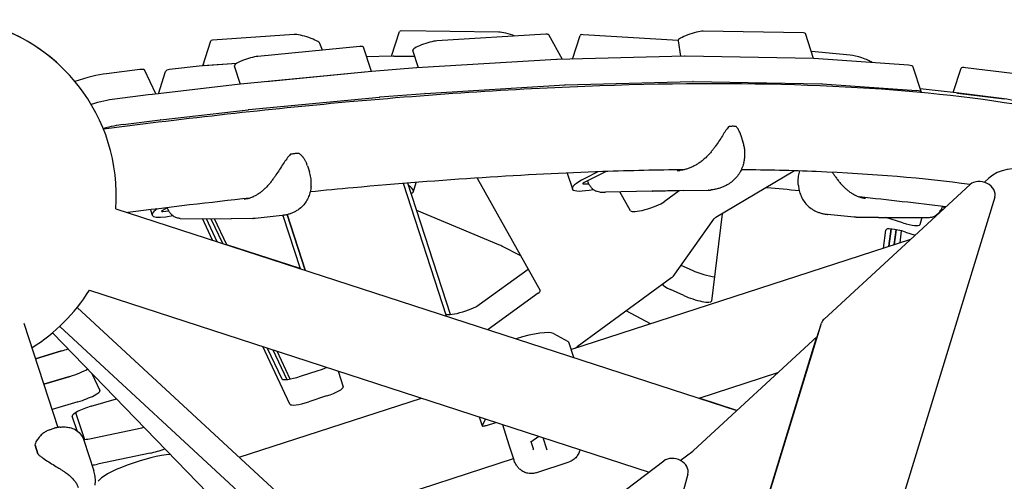
# Model space of a CAD drawing. Extents: x -18303 to 15928, y -12159 to 12368.
# Drawn here: x 1031 to 1719, y 1140 to 1463 of the extents above; entities that cross this region are included whole.
import ezdxf

# ---------------------------------------------------------------- set-up
doc = ezdxf.new("R2010")
doc.units = 0
doc.layers.add('2D', color=7, linetype='Continuous')

msp = doc.modelspace()

# ---------------------------------------------------------------- linework, layer by layer
at = {"layer": '2D'}
for p, q in [((1222.717, 1452.549), (1165.548, 1448.538)), ((1290.772, 1437.332), (1296.38, 1454.593)), ((1365.517, 1454.266), (1298.041, 1455.07)), ((1398.659, 1452.682), (1322.511, 1448.08)), ((1410.35, 1435.157), (1400.775, 1452.287)), ((1491.013, 1448.377), (1424.719, 1452.407)), ((1578.708, 1453.605), (1508.597, 1454.802)), ((1585.764, 1435.841), (1580.147, 1453.128)), ((1158.779, 1430.71), (1164.42, 1448.075)), ((1242.411, 1441.582), (1240.587, 1446.214)), ((1417.173, 1435.334), (1422.571, 1451.948)), ((1491.002, 1448.201), (1492.675, 1437.299)), ((1268.589, 1444.111), (1197.226, 1437.217)), ((1276.773, 1426.595), (1271.218, 1443.691)), ((1309.608, 1429.209), (1305.634, 1441.44)), ((1611.424, 1438.121), (1584.186, 1440.698)), ((1182.502, 1432.374), (1158.54, 1430.693)), ((1159.781, 1430.789), (1182.519, 1432.384)), ((1290.508, 1437.33), (1273.426, 1436.896)), ((1307.032, 1437.138), (1290.786, 1437.332)), ((1292.274, 1437.321), (1307.029, 1437.145)), ((1406.094, 1435.039), (1308.474, 1429.14)), ((1495.548, 1437.374), (1406.454, 1435.055)), ((1585.705, 1435.843), (1495.894, 1437.376)), ((1652.007, 1431.145), (1586.021, 1435.829)), ((1114.882, 1428.059), (1091.562, 1425.119)), ((1125.92, 1410.946), (1117.997, 1427.736)), ((1127.781, 1411.16), (1132.818, 1426.662)), ((1158.335, 1430.674), (1135.585, 1427.996)), ((1180.835, 1430.616), (1185.021, 1417.731)), ((1276.654, 1426.584), (1185.166, 1417.746)), ((1274.356, 1426.362), (1202.993, 1419.468)), ((1308.223, 1429.123), (1276.888, 1426.605)), ((1661.145, 1412.005), (1655.377, 1429.754)), ((1683.374, 1411.93), (1688.906, 1428.958)), ((1724.814, 1425.226), (1692.017, 1429.325)), ((1412.221, 1417.306), (1501.315, 1419.625)), ((1501.661, 1419.627), (1591.472, 1418.094)), ((1591.788, 1418.08), (1657.775, 1413.395)), ((1184.87, 1417.714), (1123.545, 1410.674)), ((1282.655, 1408.856), (1313.99, 1411.373)), ((1314.242, 1411.391), (1411.862, 1417.29)), ((1683.253, 1411.944), (1660.327, 1414.522)), ((1719.07, 1407.47), (1683.477, 1411.918)), ((1686.25, 1411.576), (1719.048, 1407.477)), ((1120.649, 1410.31), (1097.351, 1407.377)), ((1123.344, 1410.649), (1120.657, 1410.311)), ((1190.934, 1399.996), (1282.421, 1408.835)), ((1129.313, 1392.924), (1190.637, 1399.965)), ((1103.119, 1389.628), (1129.111, 1392.9)), ((1534.755, 1382.586), (1536.382, 1377.58)), ((1231.967, 1360.79), (1233.386, 1356.423)), ((1440.857, 1356.753), (1425.358, 1348.967)), ((1435, 1356.548), (1425.801, 1351.834)), ((1572.499, 1357.228), (1517.489, 1324.676)), ((1305.988, 1342.717), (1308.066, 1349.113)), ((1350.579, 1352.194), (1394.567, 1273.504)), ((1413.525, 1355.682), (1417.15, 1344.529)), ((1705.249, 1349.265), (1708.256, 1352.036)), ((1329.157, 1255.675), (1299.031, 1348.389)), ((1331.949, 1256.791), (1302.104, 1348.638)), ((1424.91, 1348.036), (1428.623, 1348.061)), ((1436.444, 1342.399), (1440.128, 1342.423)), ((1494.653, 1343.375), (1440.197, 1342.424)), ((1457.885, 1329.222), (1450.405, 1342.602)), ((1472.808, 1343.114), (1482.323, 1343.292)), ((1491.871, 1343.326), (1481.296, 1335.642)), ((1482.323, 1343.292), (1491.967, 1343.414)), ((1491.863, 1343.412), (1491.895, 1343.399)), ((1494.665, 1343.375), (1512.082, 1343.7)), ((1593.083, 1253.594), (1695.113, 1347.611)), ((1712.337, 1338.717), (1370.32, 222.96)), ((1098.05, 1330.766), (1532.115, 1189.73)), ((1122.155, 1330.011), (1123.384, 1326.226)), ((1133.827, 1331.446), (1130.567, 1329.514)), ((1130.858, 1328.811), (1134.987, 1329.249)), ((1365.795, 1305.545), (1308.337, 1329.458)), ((1675.931, 1329.936), (1674.844, 1330.049)), ((1675.753, 1332.386), (1677.483, 1331.365)), ((1143.078, 1323.924), (1178.433, 1323.687)), ((1165.608, 1308.815), (1158.527, 1323.821)), ((1161.144, 1323.803), (1168.69, 1307.814)), ((1164.446, 1323.781), (1172.577, 1306.55)), ((1175.658, 1305.549), (1167.063, 1323.763)), ((1193.785, 1323.872), (1178.622, 1323.687)), ((1214.296, 1326.001), (1195.406, 1323.994)), ((1214.809, 1326.06), (1226.882, 1288.906)), ((1214.809, 1326.06), (1226.882, 1288.906)), ((1217.785, 1326.608), (1230.408, 1287.76)), ((1230.408, 1287.76), (1217.785, 1326.608)), ((1515.787, 1323.338), (1487.389, 1283.335)), ((1521.845, 1327.254), (1514.376, 1266.051)), ((1614.23, 1324.818), (1595.424, 1326.781)), ((1631.02, 1324.512), (1615.799, 1324.702)), ((1631.203, 1324.511), (1666.752, 1324.716)), ((1648.031, 1320.916), (1636.209, 1324.54)), ((1661.467, 1324.686), (1660.056, 1319.584)), ((1634.682, 1303.27), (1636.215, 1315.828)), ((1638.431, 1304.488), (1639.908, 1316.586)), ((1639.908, 1316.586), (1638.431, 1304.488)), ((1643.445, 1316.067), (1642.181, 1305.707)), ((1642.181, 1305.707), (1643.445, 1316.067)), ((1646.948, 1315.265), (1645.93, 1306.925)), ((1416.135, 1232.26), (1653.698, 1309.449)), ((1650.106, 1314.371), (1656.809, 1312.316)), ((1226.882, 1288.906), (1175.658, 1305.549)), ((1381.016, 1297.745), (1368.307, 1304.383)), ((1352.062, 1263.682), (1386.194, 1288.482)), ((1493.027, 1291.276), (1500.925, 1287.73)), ((1486.576, 1282.577), (1420.395, 1234.094)), ((1079.509, 1273.702), (1470.735, 1146.585)), ((1495.158, 1269.98), (1485.778, 1274.192)), ((1393.324, 1271.723), (1358.234, 1246.227)), ((1071.023, 1261.698), (1328.597, 1023.532)), ((1471.781, 1250.34), (1454.728, 1259.246)), ((1033.802, 1250.831), (1057.513, 1177.855)), ((1058.803, 1248.482), (1315.07, 1011.524)), ((1313.564, 344.88), (1591.222, 1250.68)), ((1587.69, 1239.811), (1591.254, 1250.781)), ((1053.705, 1243.964), (1295.745, 994.369)), ((1310, 333.91), (1587.658, 1239.71)), ((1403.862, 1243.528), (1414.285, 1237.804)), ((1501.812, 1161.807), (1588.213, 1241.422)), ((1219.763, 1194.06), (1200.772, 1234.302)), ((1203.853, 1233.301), (1213.995, 1211.809)), ((1207.741, 1232.037), (1217.514, 1211.328)), ((1414.359, 1237.726), (1417.895, 1226.842)), ((1041.91, 1225.876), (1060.033, 1231.27)), ((1060.033, 1231.27), (1041.91, 1225.876)), ((1219.95, 1211.693), (1210.822, 1231.036)), ((1047.677, 1208.127), (1065.8, 1213.521)), ((1065.8, 1213.521), (1047.677, 1208.127)), ((1081.239, 1215.57), (1086.825, 1203.733)), ((1227.091, 1213.561), (1239.535, 1217.605)), ((1253.328, 1217.225), (1256.913, 1206.192)), ((1505.76, 1198.293), (1560.824, 1216.185)), ((1559.5, 1214.964), (1558.397, 1215.396)), ((1080.785, 1192.593), (1098.429, 1197.844)), ((1184.319, 1156.938), (1311.596, 1198.293)), ((1245.303, 1199.856), (1232.858, 1195.812)), ((1532.115, 1189.73), (1505.76, 1198.293)), ((1071.568, 1195.772), (1053.444, 1190.378)), ((1070.875, 1175.485), (1067.541, 1185.748)), ((1069.912, 1188.157), (1076.021, 1169.357)), ((1352.095, 1185.134), (1354.119, 1178.905)), ((1051.684, 1176.143), (1055.008, 1177.223)), ((1079.521, 1169.912), (1116.283, 1177.605)), ((1356.363, 1183.747), (1354.132, 1179.012)), ((1357.146, 1179.297), (1363.602, 1181.395)), ((1368.241, 1179.888), (1372.84, 1165.734)), ((1388.11, 1167.69), (1393.645, 1171.634)), ((1396.455, 1170.72), (1399.038, 1162.771)), ((1043.533, 1159.4), (1041.557, 1165.48)), ((1041.557, 1165.48), (1043.533, 1159.4)), ((1075.683, 1168.86), (1082.591, 1147.599)), ((1372.84, 1165.734), (1376.074, 1155.781)), ((1389.911, 1162.835), (1388.292, 1167.82)), ((1122.05, 1159.856), (1085.288, 1152.163)), ((1399.038, 1162.771), (1399.22, 1162.211)), ((1492.59, 1154.802), (1501.251, 1161.34)), ((1234.807, 1110.255), (1375.964, 1156.12)), ((1376.074, 1155.781), (1376.301, 1155.084)), ((1390.424, 1085.968), (1481.107, 1154.414)), ((1391.503, 1146.098), (1414.935, 1153.712)), ((1497.835, 1145.276), (1305.229, 423.706))]:
    msp.add_line(p, q, dxfattribs=at)
for centre, radius, start, end in [((973.372, 1339.732), 125, 355.886551, 80.153952), ((973.372, 1339.732), 125, 39.77161, 80.153952), ((1527.075, 1387.203), 1, 96.225647, 134.398288), ((1531.086, 1387.23), 1, 44.853172, 79.651481), ((1220.655, 1367.89), 1, 99.952818, 132.180751), ((1225.725, 1368.428), 1, 56.429783, 90.122668), ((1494.478, 1353.373), 10, 270.999772, 271.070407), ((1178.5, 1333.687), 10, 269.61554, 270.698975), ((1631.145, 1334.511), 10, 269.282658, 270.330471), ((973.372, 1339.732), 125, 301.88654, 328.113471), ((1042.508, 1165.789), 1, 164.669673, 197.999981), ((1044.484, 1159.709), 1, 197.999981, 225.104108)]:
    msp.add_arc(centre, radius, start, end, dxfattribs=at)
for centre, major_axis, ratio, start_param, end_param in [((1231.1, 1448.995), (-9.511, 3.09), 0.1875999, 3.2949677, 5.8487131), ((1305.891, 1451.503), (-9.511, 3.09), 0.1875999, 5.7415088, 6.2831853), ((1373.368, 1450.699), (-9.511, 3.09), 0.1875999, 4.3793449, 5.7415088), ((1391.292, 1449.132), (9.511, 3.09), 0.1875999, 0.0371425, 0.6261035), ((1432.081, 1448.858), (-9.511, 3.09), 0.1875999, 5.656291, 6.2831853), ((1500.526, 1451.235), (-9.511, -3.09), 0.1875999, 3.6409596, 6.252564), ((1570.637, 1450.038), (9.511, 3.09), 0.1875999, 0, 0.4993669), ((1173.931, 1444.985), (-9.511, 3.09), 0.1875999, 5.8487131, 6.2831853), ((1315.144, 1444.531), (-9.511, -3.09), 0.1875999, 3.7676961, 6.2831853), ((1261.708, 1440.6), (9.511, 3.09), 0.1875999, 0, 0.7029946), ((1190.345, 1433.706), (-9.511, -3.09), 0.1875999, 3.8445872, 6.2831853), ((1298.636, 1433.764), (-9.511, 3.09), 0.1875999, 5.7415088, 5.7949544), ((1300.124, 1433.753), (-9.511, 3.09), 0.1875999, 5.7415088, 5.8047084), ((1398.728, 1431.49), (9.511, 3.09), 0.1875999, 0.564273, 0.6261035), ((1487.822, 1433.809), (9.511, 3.09), 0.1875999, 0.4993669, 0.564273), ((1577.634, 1432.275), (9.511, 3.09), 0.1875999, 0.4335199, 0.4993669), ((1618.335, 1434.607), (-9.511, 3.09), 0.1875999, 3.703213, 5.5846843), ((1072.425, 1414.754), (-28.532, -9.271), 0.1875999, 3.9179809, 4.7558559), ((1108.503, 1424.604), (9.511, 3.09), 0.1875999, 0.0239017, 0.7763883), ((1161.35, 1417.392), (-28.532, 9.27), 0.1875999, 5.8961194, 6.2831853), ((1166.923, 1427.139), (-9.511, 3.09), 0.1875999, 5.8487131, 5.8961194), ((1168.164, 1427.235), (-9.511, 3.09), 0.1875999, 5.8487131, 5.91374), ((1269.773, 1423.073), (9.511, 3.09), 0.1875999, 0.6667711, 0.7029946), ((1301.108, 1425.591), (9.511, 3.09), 0.1875999, 0.6261035, 0.6667711), ((1626.846, 1420.483), (28.532, 9.271), 0.1875999, 0, 0.4335199), ((1698.417, 1425.868), (-9.511, 3.09), 0.1875999, 5.5097116, 6.2831853), ((1493.589, 1416.059), (9.511, 3.09), 0.1875999, 0.4993669, 0.564273), ((1583.401, 1414.526), (9.511, 3.09), 0.1875999, 0.4335199, 0.4993669), ((1178.286, 1414.235), (9.511, 3.09), 0.1875999, 0.7029946, 0.7470429), ((1306.875, 1407.842), (9.511, 3.09), 0.1875999, 0.6261035, 0.6667711), ((1404.495, 1413.741), (9.511, 3.09), 0.1875999, 0.564273, 0.6261035), ((1632.613, 1402.734), (28.532, 9.271), 0.1875999, 6.2685685, 6.7167052), ((1689.877, 1408.46), (-9.511, 3.09), 0.1875999, 5.5097116, 5.5419715), ((1692.65, 1408.118), (-9.511, 3.09), 0.1875999, 5.5097116, 5.5674617), ((1078.214, 1397.012), (-28.532, -9.271), 0.1875999, 3.9179809, 4.5620128), ((1114.27, 1406.855), (9.511, 3.09), 0.1875999, 0.7753788, 0.7763883), ((1116.961, 1407.194), (9.511, 3.09), 0.1875999, 0.7470429, 0.7758835), ((1275.54, 1405.324), (9.511, 3.09), 0.1875999, 0.6667711, 0.7029946), ((1738.247, 1397.105), (28.532, -9.27), 0.1875999, 1.6928521, 2.368119), ((1184.053, 1396.485), (9.511, 3.09), 0.1875999, 0.7029946, 0.7470429), ((1122.729, 1389.445), (9.511, 3.09), 0.1875999, 0.7470429, 0.7758835), ((1083.982, 1379.263), (28.532, 9.271), 0.1875999, 0.7763883, 1.3259136), ((1731.302, 1334.324), (28.532, -9.27), 0.7946535, 1.6343199, 2.7214973), ((1445.681, 1353.8), (-28.532, -9.271), 0.1875999, 5.4206182, 7.2780407), ((1702.795, 1341.707), (9.511, -3.09), 0.7946535, 0.013284, 2.7214973), ((1277.456, 1351.987), (28.532, -9.27), 0.1875999, 6.0027277, 6.8345719), ((1427.357, 1349.142), (-2.948, -0.958), 0.1875999, 5.3949752, 6.8168816), ((1440.384, 1349.625), (-2.451, -6.829), 0.9332586, 0.3296675, 0.3398033), ((1472.798, 1343.614), (0.494, -0.097), 0.9927473, 4.9192232, 4.9255889), ((1472.928, 1343.558), (-0.097, -0.491), 0.9918125, 0.2130163, 0.7007534), ((1482.315, 1343.792), (0.008, -0.5), 0.0607758, 6.2770032, 6.2830017), ((1482.576, 1343.68), (0.008, -0.5), 0.0607758, 5.5908703, 6.2770032), ((1492.093, 1343.858), (-0.494, 0.097), 0.9927473, 1.3575964, 1.7776306), ((1491.963, 1343.914), (-0.097, -0.491), 0.9918125, 0.2070179, 0.2130163), ((1470.212, 1333.323), (-12.364, -4.017), 0.1875999, 0.0371425, 2.6179939), ((1151.916, 1335.497), (-28.532, -9.271), 0.1875999, 5.7100787, 7.2748458), ((1132.944, 1329.894), (-2.948, -0.958), 0.1875999, 5.5871196, 7.0090259), ((1525.15, 1325.898), (-9.511, -3.09), 0.1875999, 5.5855098, 6.0360062), ((1657.907, 1336.286), (28.532, -9.27), 0.1875999, 5.2916279, 5.304527), ((1650.503, 1311.294), (-14.266, 4.635), 0.1875999, 4.8010536, 6.3197733), ((1647.686, 1323.582), (12.364, -4.017), 0.1875999, 4.8010536, 6.2915185), ((1361.515, 1305.123), (-9.511, 3.09), 0.1875999, 3.9798528, 4.3074687), ((1507.76, 1287.73), (12.364, -4.017), 0.1875999, 4.1887902, 5.5528891), ((1478.026, 1280.775), (9.511, 3.09), 0.1875999, 5.76529, 6.0360062), ((1382.24, 1269.403), (12.364, 4.017), 0.1875999, 5.7595865, 6.3203278), ((1492.612, 1274.192), (-12.364, 4.017), 0.1875999, 0.1083578, 1.0471975), ((1501.993, 1269.981), (-12.364, 4.017), 0.1875999, 1.0471975, 3.1781807), ((1340.978, 1261.363), (12.364, 4.017), 0.1875999, 3.14234, 5.7595865), ((1600.765, 1247.691), (-9.511, 3.09), 0.7946535, 5.86309, 6.2964693), ((1376.066, 1233.469), (28.532, 9.271), 0.1875999, 0.1745329, 1.4512673), ((1597.201, 1236.721), (-9.511, 3.09), 0.7946535, 0, 0.013284), ((1061.049, 1234.533), (14.266, 4.635), 0.1875999, 4.5803312, 4.8998301), ((1061.049, 1234.533), (-14.266, -4.635), 0.1875999, 1.4387385, 1.7582375), ((1411.505, 1236.799), (2.853, 0.927), 0.1875999, 0, 0.1745329), ((1394.744, 1228.689), (-28.532, -9.271), 0.1875999, 2.5336361, 2.6236974), ((1066.817, 1216.784), (14.266, 4.635), 0.1875999, 4.5803312, 5.5837571), ((1066.817, 1216.784), (-14.266, -4.635), 0.1875999, 1.4387385, 2.4421644), ((1238.782, 1219.924), (12.364, 4.017), 0.1875999, 4.7123889, 5.2119024), ((1226.337, 1215.881), (12.364, 4.017), 0.1875999, 3.1654944, 4.7123889), ((1244.549, 1202.175), (-12.364, -4.017), 0.1875999, 1.5707963, 3.1415926), ((1072.584, 1199.035), (-14.266, -4.635), 0.1875999, 1.4387385, 3.1654944), ((1079.905, 1189.765), (12.364, 4.017), 0.1875999, 1.4387385, 3.1415926), ((1232.105, 1198.131), (-12.364, -4.017), 0.1875999, 0.0239017, 1.5707963), ((1121.812, 1181.622), (12.364, 4.017), 0.1875999, 4.1887902, 4.3163264), ((1356.972, 1179.832), (-2.853, -0.927), 0.1875999, 6.1086523, 7.8539816), ((1085.05, 1173.929), (-12.364, -4.017), 0.1875999, 0.6327504, 1.0471975), ((1387.703, 1168.014), (0.522, -0.172), 0.7096919, 5.1924244, 5.8031499), ((1114.165, 1148.367), (28.532, 9.271), 0.1875999, 0.6355938, 2.9670597), ((1127.58, 1163.873), (-12.364, -4.017), 0.1875999, 1.0471975, 1.8968976), ((1389.485, 1162.53), (0.321, 0.446), 0.709692, 4.2323536, 5.5024402), ((1389.387, 1162.83), (0.486, -0.346), 0.7336259, 0.4798028, 0.7805125), ((1488.228, 1148.043), (9.511, -3.09), 0.7946535, 0.0423798, 2.6345418), ((1494.13, 1167.711), (9.511, -3.09), 0.7946535, 5.7761345, 5.86309), ((1090.818, 1156.18), (-12.364, -4.017), 0.1875999, 0.6337271, 1.0471975)]:
    msp.add_ellipse(centre, major_axis=major_axis, ratio=ratio, start_param=start_param, end_param=end_param, dxfattribs=at)
for points, knots in [([(1821.438, 1380.93), (1791.627, 1391.075), (1757.456, 1398.975), (1680.372, 1410.784), (1637.457, 1414.676), (1543.142, 1418.566), (1491.744, 1418.561), (1380.958, 1414.706), (1321.572, 1410.856), (1204.72, 1400.22), (1148.256, 1393.949), (1089.361, 1386.334)], [4.95813572, 4.95813572, 4.95813572, 4.95813572, 5.06925722, 5.06925722, 5.18037872, 5.18037872, 5.29150023, 5.29150023, 5.40262174, 5.40262174, 5.49742832, 5.49742832, 5.49742832, 5.49742832]), ([(1526.376, 1387.918), (1525.986, 1387.537), (1525.633, 1387.117), (1524.908, 1386.179), (1524.542, 1385.655), (1523.45, 1384.033), (1522.731, 1382.883), (1521.23, 1380.515), (1520.452, 1379.299), (1518.805, 1376.823), (1517.939, 1375.567), (1516.583, 1373.7), (1516.122, 1373.08), (1515.137, 1371.791), (1514.612, 1371.122), (1514.074, 1370.458)], [11.9831066, 11.9831066, 11.9831066, 11.9831066, 12.1949623, 12.1949623, 12.4297523, 12.4297523, 12.8993322, 12.8993322, 13.3689121, 13.3689121, 13.8384919, 13.8384919, 14.0732819, 14.0732819, 14.331006, 14.331006, 14.331006, 14.331006]), ([(1531.266, 1388.214), (1531.046, 1388.254), (1530.813, 1388.285), (1530.322, 1388.329), (1530.063, 1388.342), (1529.517, 1388.354), (1529.23, 1388.352), (1528.63, 1388.333), (1528.316, 1388.316), (1527.661, 1388.267), (1527.32, 1388.236), (1526.967, 1388.198)], [5.04700575, 5.04700575, 5.04700575, 5.04700575, 5.12663755, 5.12663755, 5.20626934, 5.20626934, 5.28590114, 5.28590114, 5.36553293, 5.36553293, 5.44516473, 5.44516473, 5.44516473, 5.44516473]), ([(1534.755, 1382.586), (1534.625, 1382.987), (1534.483, 1383.382), (1534.174, 1384.158), (1534.007, 1384.539), (1533.648, 1385.283), (1533.456, 1385.645), (1533.042, 1386.347), (1532.819, 1386.69), (1532.336, 1387.343), (1532.077, 1387.653), (1531.795, 1387.936)], [13.43105654, 13.43105654, 13.43105654, 13.43105654, 13.58593059, 13.58593059, 13.74080464, 13.74080464, 13.89567869, 13.89567869, 14.05055274, 14.05055274, 14.20542679, 14.20542679, 14.20542679, 14.20542679]), ([(1537.029, 1363.123), (1537.311, 1364.19), (1537.505, 1365.25), (1537.746, 1367.319), (1537.795, 1368.331), (1537.773, 1370.315), (1537.704, 1371.284), (1537.469, 1373.172), (1537.304, 1374.09), (1536.897, 1375.872), (1536.656, 1376.735), (1536.382, 1377.58)], [5.9890754, 5.9890754, 5.9890754, 5.9890754, 6.1915324, 6.1915324, 6.3939894, 6.3939894, 6.5964463, 6.5964463, 6.7989033, 6.7989033, 7.0013603, 7.0013603, 7.0013603, 7.0013603]), ([(1514.074, 1370.458), (1513.498, 1369.741), (1512.898, 1369.045), (1511.655, 1367.7), (1511.015, 1367.053), (1509.692, 1365.806), (1509.009, 1365.206), (1507.611, 1364.062), (1506.896, 1363.518), (1505.439, 1362.493), (1504.699, 1362.012), (1503.196, 1361.114), (1502.433, 1360.698), (1500.895, 1359.937), (1500.119, 1359.591), (1498.559, 1358.975), (1497.777, 1358.704), (1496.208, 1358.24), (1495.423, 1358.046), (1493.862, 1357.739), (1493.084, 1357.626), (1492.31, 1357.552)], [2.806532, 2.806532, 2.806532, 2.806532, 3.0880584, 3.0880584, 3.3695848, 3.3695848, 3.6511112, 3.6511112, 3.9326376, 3.9326376, 4.214164, 4.214164, 4.4956904, 4.4956904, 4.7772168, 4.7772168, 5.0587432, 5.0587432, 5.3402696, 5.3402696, 5.621796, 5.621796, 5.621796, 5.621796]), ([(1219.984, 1368.631), (1219.547, 1368.235), (1219.147, 1367.804), (1218.31, 1366.818), (1217.88, 1366.255), (1216.619, 1364.517), (1215.814, 1363.296), (1214.18, 1360.793), (1213.358, 1359.515), (1211.661, 1356.924), (1210.79, 1355.616), (1209.462, 1353.678), (1209.016, 1353.037), (1208.053, 1351.675), (1207.536, 1350.956), (1207.014, 1350.246)], [11.9831066, 11.9831066, 11.9831066, 11.9831066, 12.1835257, 12.1835257, 12.4183199, 12.4183199, 12.8879082, 12.8879082, 13.3574966, 13.3574966, 13.8270849, 13.8270849, 14.0618791, 14.0618791, 14.3310482, 14.3310482, 14.3310482, 14.3310482]), ([(1225.723, 1369.428), (1225.439, 1369.428), (1225.141, 1369.42), (1224.518, 1369.388), (1224.192, 1369.365), (1223.516, 1369.305), (1223.165, 1369.268), (1222.438, 1369.179), (1222.062, 1369.128), (1221.289, 1369.011), (1220.891, 1368.946), (1220.483, 1368.875)], [5.23915013, 5.23915013, 5.23915013, 5.23915013, 5.31878193, 5.31878193, 5.39841372, 5.39841372, 5.47804552, 5.47804552, 5.55767731, 5.55767731, 5.63730911, 5.63730911, 5.63730911, 5.63730911]), ([(1231.967, 1360.79), (1231.757, 1361.438), (1231.514, 1362.075), (1230.964, 1363.331), (1230.657, 1363.949), (1229.98, 1365.152), (1229.609, 1365.737), (1228.801, 1366.859), (1228.365, 1367.395), (1227.398, 1368.401), (1226.867, 1368.871), (1226.278, 1369.262)], [12.9550544, 12.9550544, 12.9550544, 12.9550544, 13.2051289, 13.2051289, 13.4552034, 13.4552034, 13.7052778, 13.7052778, 13.9553523, 13.9553523, 14.2054268, 14.2054268, 14.2054268, 14.2054268]), ([(1537.031, 1363.128), (1536.714, 1361.906), (1536.321, 1360.696), (1535.368, 1358.335), (1534.808, 1357.182), (1533.497, 1354.939), (1532.747, 1353.854), (1531.059, 1351.812), (1530.123, 1350.855), (1528.067, 1349.106), (1526.949, 1348.318), (1525.766, 1347.64)], [2.7438682, 2.7438682, 2.7438682, 2.7438682, 3.030559, 3.030559, 3.3176375, 3.3176375, 3.604716, 3.604716, 3.8917944, 3.8917944, 4.1788729, 4.1788729, 4.1788729, 4.1788729]), ([(1234.481, 1346.11), (1234.579, 1346.88), (1234.631, 1347.638), (1234.659, 1349.118), (1234.635, 1349.837), (1234.525, 1351.243), (1234.439, 1351.93), (1234.216, 1353.269), (1234.079, 1353.922), (1233.762, 1355.197), (1233.583, 1355.817), (1233.386, 1356.423)], [5.98965218, 5.98965218, 5.98965218, 5.98965218, 6.1307789, 6.1307789, 6.27190561, 6.27190561, 6.41303233, 6.41303233, 6.55415905, 6.55415905, 6.69528576, 6.69528576, 6.69528576, 6.69528576]), ([(1495.006, 1357.967), (1476.676, 1357.777), (1457.79, 1357.343), (1384.299, 1354.784), (1326.055, 1351.015), (1254.057, 1344.463), (1243.987, 1343.507), (1233.821, 1342.503)], [5.25165874, 5.25165874, 5.25165874, 5.25165874, 5.29155026, 5.29155026, 5.40257742, 5.40257742, 5.42042863, 5.42042863, 5.42042863, 5.42042863]), ([(1695.189, 1347.68), (1662.944, 1352.037), (1627.014, 1355.06), (1570.782, 1357.373), (1553.283, 1357.81), (1535.173, 1357.988)], [5.08411074, 5.08411074, 5.08411074, 5.08411074, 5.18052311, 5.18052311, 5.2218364, 5.2218364, 5.2218364, 5.2218364]), ([(1575.108, 1346.876), (1575.006, 1347.653), (1574.952, 1348.418), (1574.92, 1349.912), (1574.942, 1350.639), (1575.051, 1352.058), (1575.137, 1352.751), (1575.361, 1354.103), (1575.499, 1354.762), (1575.802, 1355.987), (1575.964, 1356.555), (1576.14, 1357.109)], [5.98963866, 5.98963866, 5.98963866, 5.98963866, 6.13214184, 6.13214184, 6.27464503, 6.27464503, 6.41714822, 6.41714822, 6.5596514, 6.5596514, 6.68850768, 6.68850768, 6.68850768, 6.68850768]), ([(1598.896, 1356.174), (1599.124, 1355.837), (1599.353, 1355.5), (1600.027, 1354.52), (1600.474, 1353.878), (1601.438, 1352.518), (1601.956, 1351.8), (1602.478, 1351.09)], [13.70525559, 13.70525559, 13.70525559, 13.70525559, 13.82727208, 13.82727208, 14.06206615, 14.06206615, 14.3310472, 14.3310472, 14.3310472, 14.3310472]), ([(1207.014, 1350.246), (1206.484, 1349.517), (1205.933, 1348.809), (1204.797, 1347.442), (1204.212, 1346.784), (1203.009, 1345.518), (1202.39, 1344.909), (1201.127, 1343.749), (1200.482, 1343.198), (1199.174, 1342.16), (1198.512, 1341.674), (1197.172, 1340.767), (1196.495, 1340.348), (1195.134, 1339.582), (1194.449, 1339.235), (1193.079, 1338.618), (1192.394, 1338.348), (1191.027, 1337.886), (1190.346, 1337.694), (1188.994, 1337.392), (1188.324, 1337.281), (1187.659, 1337.21)], [2.8064889, 2.8064889, 2.8064889, 2.8064889, 3.0870317, 3.0870317, 3.3675745, 3.3675745, 3.6481173, 3.6481173, 3.9286601, 3.9286601, 4.2092029, 4.2092029, 4.4897457, 4.4897457, 4.7702885, 4.7702885, 5.0508313, 5.0508313, 5.3313741, 5.3313741, 5.6119169, 5.6119169, 5.6119169, 5.6119169]), ([(1436.444, 1342.399), (1435.711, 1342.394), (1435.03, 1342.513), (1433.648, 1342.936), (1432.991, 1343.276), (1431.689, 1344.136), (1431.088, 1344.683), (1430.024, 1345.851), (1429.563, 1346.476), (1428.746, 1347.789), (1428.392, 1348.477), (1427.954, 1349.505), (1427.829, 1349.826), (1427.716, 1350.151)], [5.8246064, 5.8246064, 5.8246064, 5.8246064, 6.0094156, 6.0094156, 6.2472759, 6.2472759, 6.5483738, 6.5483738, 6.8494717, 6.8494717, 7.1505696, 7.1505696, 7.2846961, 7.2846961, 7.2846961, 7.2846961]), ([(1602.478, 1351.09), (1603.01, 1350.361), (1603.564, 1349.652), (1604.705, 1348.284), (1605.292, 1347.625), (1606.501, 1346.357), (1607.122, 1345.748), (1608.391, 1344.587), (1609.039, 1344.035), (1610.353, 1342.997), (1611.018, 1342.51), (1612.365, 1341.603), (1613.046, 1341.184), (1614.413, 1340.418), (1615.101, 1340.072), (1616.478, 1339.455), (1617.167, 1339.185), (1618.541, 1338.724), (1619.226, 1338.533), (1620.584, 1338.232), (1621.259, 1338.121), (1621.927, 1338.051)], [2.8064899, 2.8064899, 2.8064899, 2.8064899, 3.0874521, 3.0874521, 3.3684144, 3.3684144, 3.6493766, 3.6493766, 3.9303388, 3.9303388, 4.2113011, 4.2113011, 4.4922633, 4.4922633, 4.7732255, 4.7732255, 5.0541878, 5.0541878, 5.33515, 5.33515, 5.6161123, 5.6161123, 5.6161123, 5.6161123]), ([(1234.482, 1346.119), (1234.342, 1344.956), (1234.137, 1343.794), (1233.573, 1341.485), (1233.213, 1340.337), (1232.294, 1338.058), (1231.734, 1336.929), (1230.389, 1334.755), (1229.604, 1333.71), (1227.789, 1331.766), (1226.76, 1330.871), (1225.637, 1330.099)], [2.7449751, 2.7449751, 2.7449751, 2.7449751, 3.0311298, 3.0311298, 3.3180656, 3.3180656, 3.6050014, 3.6050014, 3.8919371, 3.8919371, 4.1788729, 4.1788729, 4.1788729, 4.1788729]), ([(1512.188, 1343.704), (1512.316, 1343.711), (1512.443, 1343.719), (1512.698, 1343.736), (1512.825, 1343.746), (1513.079, 1343.766), (1513.206, 1343.776), (1513.461, 1343.799), (1513.588, 1343.811), (1513.841, 1343.837), (1513.968, 1343.851), (1514.095, 1343.865)], [3.18887863, 3.18887863, 3.18887863, 3.18887863, 3.198410033, 3.198410033, 3.207941437, 3.207941437, 3.217472841, 3.217472841, 3.227004244, 3.227004244, 3.236535648, 3.236535648, 3.236535648, 3.236535648]), ([(1525.766, 1347.64), (1525.059, 1347.234), (1524.331, 1346.858), (1522.845, 1346.165), (1522.085, 1345.85), (1520.542, 1345.282), (1519.759, 1345.03), (1518.17, 1344.588), (1517.365, 1344.399), (1515.741, 1344.085), (1514.922, 1343.959), (1514.1, 1343.865)], [0, 0, 0, 0, 0.2069253, 0.2069253, 0.4138506, 0.4138506, 0.6207759, 0.6207759, 0.8277012, 0.8277012, 1.0346265, 1.0346265, 1.0346265, 1.0346265]), ([(1575.783, 1343.261), (1568.244, 1343.991), (1560.757, 1344.694), (1553.076, 1345.393), (1552.826, 1345.416), (1552.576, 1345.439)], [0.867304426, 0.867304426, 0.867304426, 0.867304426, 0.880607886, 0.880607886, 0.88105507, 0.88105507, 0.88105507, 0.88105507]), ([(1575.107, 1346.886), (1575.252, 1345.721), (1575.461, 1344.557), (1576.035, 1342.245), (1576.4, 1341.097), (1577.33, 1338.817), (1577.894, 1337.69), (1579.249, 1335.518), (1580.039, 1334.476), (1581.86, 1332.538), (1582.891, 1331.646), (1584.016, 1330.877)], [2.7449468, 2.7449468, 2.7449468, 2.7449468, 3.0311161, 3.0311161, 3.3180553, 3.3180553, 3.6049945, 3.6049945, 3.8919337, 3.8919337, 4.1788729, 4.1788729, 4.1788729, 4.1788729]), ([(1143.078, 1323.924), (1142.234, 1323.93), (1141.429, 1324.078), (1139.814, 1324.606), (1139.03, 1325.022), (1137.634, 1325.998), (1137.02, 1326.559), (1135.933, 1327.779), (1135.46, 1328.439), (1134.646, 1329.831), (1134.305, 1330.563), (1134.016, 1331.368), (1133.999, 1331.417), (1133.982, 1331.465)], [5.9021493, 5.9021493, 5.9021493, 5.9021493, 6.1406101, 6.1406101, 6.4261994, 6.4261994, 6.7117887, 6.7117887, 6.997378, 6.997378, 7.2829673, 7.2829673, 7.3011426, 7.3011426, 7.3011426, 7.3011426]), ([(1225.637, 1330.099), (1224.989, 1329.654), (1224.316, 1329.241), (1222.932, 1328.485), (1222.221, 1328.142), (1220.77, 1327.529), (1220.03, 1327.259), (1218.529, 1326.79), (1217.767, 1326.591), (1216.231, 1326.266), (1215.457, 1326.138), (1214.68, 1326.044)], [0, 0, 0, 0, 0.2068133, 0.2068133, 0.4136265, 0.4136265, 0.6204398, 0.6204398, 0.827253, 0.827253, 1.0340663, 1.0340663, 1.0340663, 1.0340663]), ([(1584.016, 1330.877), (1584.665, 1330.433), (1585.339, 1330.021), (1586.725, 1329.267), (1587.438, 1328.925), (1588.891, 1328.313), (1589.631, 1328.043), (1591.134, 1327.575), (1591.897, 1327.377), (1593.435, 1327.052), (1594.21, 1326.924), (1594.988, 1326.83)], [0, 0, 0, 0, 0.206816, 0.206816, 0.4136321, 0.4136321, 0.6204481, 0.6204481, 0.8272641, 0.8272641, 1.0340802, 1.0340802, 1.0340802, 1.0340802]), ([(1666.752, 1324.716), (1667.593, 1324.721), (1668.395, 1324.868), (1670.009, 1325.394), (1670.793, 1325.809), (1672.188, 1326.784), (1672.802, 1327.345), (1673.889, 1328.565), (1674.362, 1329.224), (1675.177, 1330.615), (1675.518, 1331.347), (1675.817, 1332.175), (1675.842, 1332.247), (1675.866, 1332.319)], [5.8998816, 5.8998816, 5.8998816, 5.8998816, 6.1372392, 6.1372392, 6.4227812, 6.4227812, 6.708824, 6.708824, 6.9948668, 6.9948668, 7.2809097, 7.2809097, 7.3080047, 7.3080047, 7.3080047, 7.3080047]), ([(1195.406, 1323.994), (1195.311, 1323.984), (1195.216, 1323.974), (1195.026, 1323.956), (1194.932, 1323.947), (1194.742, 1323.931), (1194.647, 1323.923), (1194.456, 1323.909), (1194.361, 1323.902), (1194.171, 1323.89), (1194.076, 1323.884), (1193.981, 1323.879)], [3.06369366, 3.06369366, 3.06369366, 3.06369366, 3.071175091, 3.071175091, 3.078656523, 3.078656523, 3.086137954, 3.086137954, 3.093619385, 3.093619385, 3.101100816, 3.101100816, 3.101100816, 3.101100816]), ([(1214.296, 1326.001), (1214.321, 1326.004), (1214.347, 1326.006), (1214.398, 1326.012), (1214.423, 1326.015), (1214.474, 1326.02), (1214.5, 1326.023), (1214.551, 1326.029), (1214.577, 1326.032), (1214.628, 1326.038), (1214.653, 1326.041), (1214.679, 1326.044)], [3.219491647, 3.219491647, 3.219491647, 3.219491647, 3.221508303, 3.221508303, 3.22352496, 3.22352496, 3.225541616, 3.225541616, 3.227558273, 3.227558273, 3.229574929, 3.229574929, 3.229574929, 3.229574929]), ([(1594.989, 1326.83), (1595.018, 1326.827), (1595.047, 1326.823), (1595.105, 1326.817), (1595.134, 1326.813), (1595.192, 1326.807), (1595.221, 1326.803), (1595.279, 1326.797), (1595.308, 1326.794), (1595.366, 1326.788), (1595.395, 1326.784), (1595.424, 1326.781)], [3.053335545, 3.053335545, 3.053335545, 3.053335545, 3.05562017, 3.05562017, 3.057904795, 3.057904795, 3.06018942, 3.06018942, 3.062474046, 3.062474046, 3.064758671, 3.064758671, 3.064758671, 3.064758671]), ([(1615.606, 1324.709), (1615.514, 1324.714), (1615.422, 1324.719), (1615.238, 1324.731), (1615.147, 1324.738), (1614.963, 1324.751), (1614.871, 1324.759), (1614.688, 1324.774), (1614.596, 1324.782), (1614.413, 1324.8), (1614.322, 1324.809), (1614.23, 1324.818)], [3.182355078, 3.182355078, 3.182355078, 3.182355078, 3.18956939, 3.18956939, 3.196783701, 3.196783701, 3.203998013, 3.203998013, 3.211212325, 3.211212325, 3.218426636, 3.218426636, 3.218426636, 3.218426636]), ([(1059.092, 1178.063), (1058.791, 1178.037), (1058.496, 1178.004), (1057.917, 1177.924), (1057.633, 1177.878), (1057.077, 1177.773), (1056.805, 1177.715), (1056.272, 1177.59), (1056.012, 1177.522), (1055.502, 1177.378), (1055.253, 1177.303), (1055.008, 1177.223)], [5.99040627, 5.99040627, 5.99040627, 5.99040627, 6.0450172, 6.0450172, 6.09962813, 6.09962813, 6.15423907, 6.15423907, 6.20885, 6.20885, 6.26346094, 6.26346094, 6.26346094, 6.26346094]), ([(1059.06, 1178.06), (1059.989, 1178.148), (1060.937, 1178.197), (1062.919, 1178.164), (1063.956, 1178.085), (1066.189, 1177.674), (1067.388, 1177.343), (1069.882, 1176.207), (1071.18, 1175.389), (1073.458, 1173.197), (1074.421, 1171.85), (1075.105, 1170.358), (1075.134, 1170.293), (1075.163, 1170.228)], [2.7481802, 2.7481802, 2.7481802, 2.7481802, 3.0319319, 3.0319319, 3.3186671, 3.3186671, 3.6054024, 3.6054024, 3.8921377, 3.8921377, 4.1663269, 4.1663269, 4.1788729, 4.1788729, 4.1788729, 4.1788729]), ([(1051.684, 1176.143), (1050.879, 1175.882), (1050.088, 1175.524), (1048.529, 1174.644), (1047.763, 1174.123), (1046.281, 1172.94), (1045.558, 1172.275), (1044.184, 1170.797), (1043.531, 1169.986), (1042.665, 1168.639), (1042.394, 1168.167), (1041.911, 1167.156), (1041.699, 1166.62), (1041.544, 1166.053)], [12.2501713, 12.2501713, 12.2501713, 12.2501713, 12.6412224, 12.6412224, 13.0322735, 13.0322735, 13.4233246, 13.4233246, 13.8143757, 13.8143757, 14.0099012, 14.0099012, 14.2054268, 14.2054268, 14.2054268, 14.2054268]), ([(1075.163, 1170.228), (1075.203, 1170.137), (1075.241, 1170.046), (1075.317, 1169.864), (1075.353, 1169.772), (1075.425, 1169.59), (1075.459, 1169.499), (1075.527, 1169.316), (1075.559, 1169.225), (1075.623, 1169.042), (1075.653, 1168.951), (1075.683, 1168.86)], [0, 0, 0, 0, 0.02516053, 0.02516053, 0.05032107, 0.05032107, 0.0754816, 0.0754816, 0.10064214, 0.10064214, 0.12580267, 0.12580267, 0.12580267, 0.12580267]), ([(1043.778, 1159.001), (1044.25, 1158.53), (1044.75, 1158.096), (1045.886, 1157.182), (1046.53, 1156.711), (1048.486, 1155.349), (1049.822, 1154.504), (1052.496, 1152.84), (1053.83, 1152.026), (1056.473, 1150.398), (1057.776, 1149.588), (1059.654, 1148.391), (1060.267, 1147.995), (1061.561, 1147.148), (1062.237, 1146.698), (1062.889, 1146.255)], [11.9831066, 11.9831066, 11.9831066, 11.9831066, 12.1783159, 12.1783159, 12.413111, 12.413111, 12.8827012, 12.8827012, 13.3522914, 13.3522914, 13.8218816, 13.8218816, 14.0566767, 14.0566767, 14.3310577, 14.3310577, 14.3310577, 14.3310577]), ([(1420.841, 1158.342), (1420.6, 1157.955), (1420.324, 1157.566), (1419.7, 1156.803), (1419.351, 1156.429), (1418.586, 1155.722), (1418.171, 1155.389), (1417.294, 1154.788), (1416.832, 1154.52), (1415.89, 1154.059), (1415.41, 1153.867), (1414.935, 1153.712)], [0, 0, 0, 0, 0.06174964, 0.06174964, 0.12349927, 0.12349927, 0.18524891, 0.18524891, 0.24699855, 0.24699855, 0.30874818, 0.30874818, 0.30874818, 0.30874818]), ([(1422.41, 1162.287), (1422.333, 1161.918), (1422.237, 1161.538), (1421.837, 1160.239), (1421.422, 1159.275), (1420.841, 1158.342)], [3.02547127, 3.02547127, 3.02547127, 3.02547127, 3.11532012, 3.11532012, 3.32485701, 3.32485701, 3.32485701, 3.32485701]), ([(1384.004, 1146.372), (1382.984, 1146.785), (1382.082, 1147.321), (1380.56, 1148.463), (1379.935, 1149.067), (1378.888, 1150.251), (1378.464, 1150.832), (1377.738, 1151.958), (1377.436, 1152.503), (1376.907, 1153.566), (1376.681, 1154.084), (1376.477, 1154.595)], [0, 0, 0, 0, 0.2095409, 0.2095409, 0.4190818, 0.4190818, 0.6286226, 0.6286226, 0.8381635, 0.8381635, 1.0477044, 1.0477044, 1.0477044, 1.0477044]), ([(1062.89, 1146.254), (1063.782, 1145.656), (1064.623, 1145.027), (1066.187, 1143.726), (1066.911, 1143.053), (1068.238, 1141.67), (1068.838, 1140.961), (1069.896, 1139.53), (1070.354, 1138.807), (1071.124, 1137.356), (1071.434, 1136.63), (1071.669, 1135.909)], [2.8064785, 2.8064785, 2.8064785, 2.8064785, 3.1905276, 3.1905276, 3.5745767, 3.5745767, 3.9586258, 3.9586258, 4.3426749, 4.3426749, 4.726724, 4.726724, 4.726724, 4.726724]), ([(1083.483, 1137.422), (1083.589, 1138.111), (1083.661, 1138.807), (1083.734, 1140.2), (1083.735, 1140.896), (1083.672, 1142.28), (1083.607, 1142.967), (1083.416, 1144.323), (1083.289, 1144.993), (1082.98, 1146.313), (1082.798, 1146.962), (1082.591, 1147.599)], [2.28643998, 2.28643998, 2.28643998, 2.28643998, 2.46896297, 2.46896297, 2.65148596, 2.65148596, 2.83400896, 2.83400896, 3.01653195, 3.01653195, 3.19905494, 3.19905494, 3.19905494, 3.19905494]), ([(1391.503, 1146.098), (1391.027, 1145.944), (1390.526, 1145.817), (1389.493, 1145.636), (1388.962, 1145.582), (1387.899, 1145.553), (1387.367, 1145.578), (1386.333, 1145.7), (1385.831, 1145.797), (1384.877, 1146.048), (1384.425, 1146.201), (1384.004, 1146.372)], [3.87012447, 3.87012447, 3.87012447, 3.87012447, 3.93187415, 3.93187415, 3.99362384, 3.99362384, 4.05537353, 4.05537353, 4.11712322, 4.11712322, 4.17887291, 4.17887291, 4.17887291, 4.17887291])]:
    msp.add_open_spline(points, degree=3, knots=knots, dxfattribs=at)
for points in [[(1514.074, 1370.458), (1514.074, 1370.458), (1514.074, 1370.458), (1514.074, 1370.458)], [(1490.376, 1357.452), (1491.023, 1357.457), (1491.669, 1357.49), (1492.31, 1357.552)], [(1492.31, 1357.552), (1492.31, 1357.552), (1492.31, 1357.552), (1492.31, 1357.552)], [(1207.014, 1350.246), (1207.014, 1350.246), (1207.014, 1350.246), (1207.014, 1350.246)], [(1602.478, 1351.09), (1602.478, 1351.09), (1602.478, 1351.09), (1602.478, 1351.09)], [(1512.188, 1343.704), (1512.153, 1343.702), (1512.118, 1343.701), (1512.082, 1343.7)], [(1514.095, 1343.865), (1514.097, 1343.865), (1514.098, 1343.865), (1514.1, 1343.865)], [(1191.757, 1338.133), (1163.976, 1335.107), (1135.53, 1331.74), (1106.453, 1328.035)], [(1678.263, 1332.084), (1657.77, 1334.556), (1637.609, 1336.854), (1617.79, 1338.976)], [(1193.785, 1323.872), (1193.85, 1323.873), (1193.915, 1323.875), (1193.981, 1323.879)], [(1214.679, 1326.044), (1214.679, 1326.044), (1214.68, 1326.044), (1214.68, 1326.044)], [(1594.989, 1326.83), (1594.989, 1326.83), (1594.988, 1326.83), (1594.988, 1326.83)], [(1615.799, 1324.702), (1615.735, 1324.703), (1615.67, 1324.705), (1615.606, 1324.709)], [(1376.477, 1154.595), (1376.413, 1154.756), (1376.354, 1154.919), (1376.301, 1155.084)], [(1062.89, 1146.254), (1062.89, 1146.254), (1062.889, 1146.255), (1062.889, 1146.255)]]:
    msp.add_open_spline(points, degree=3, dxfattribs=at)

doc.saveas('drawing.dxf')
